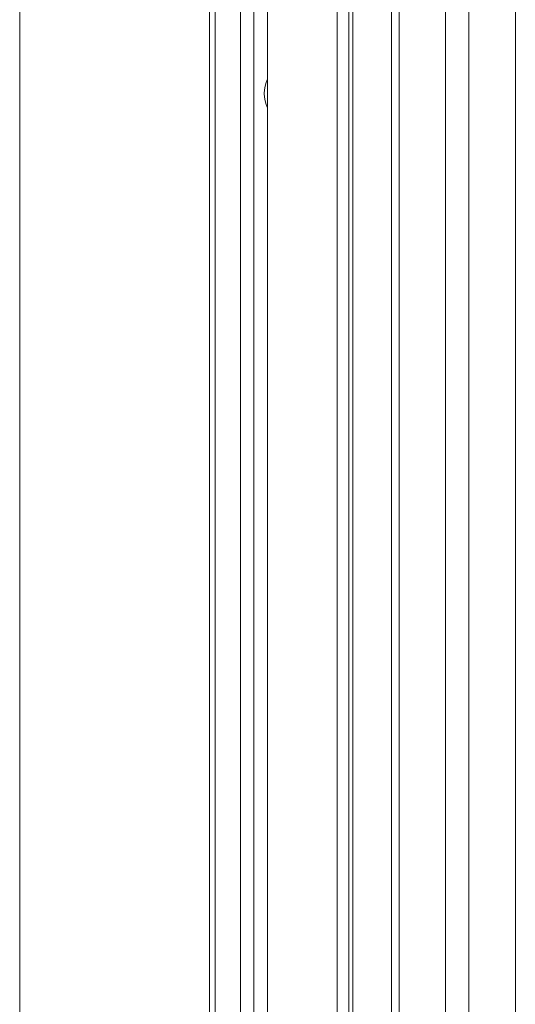
# Model space of a CAD drawing. Extents: x 421 to 3339, y -287 to 2951.
# Drawn here: x 673 to 737, y 1322 to 1449 of the extents above; entities that cross this region are included whole.
import ezdxf

# ---------------------------------------------------------------- set-up
doc = ezdxf.new("R2010")
doc.units = 0
doc.header["$LTSCALE"] = 10
doc.layers.add('Sichtbare Kanten(Brunner)', color=7, linetype='Continuous', lineweight=50)

msp = doc.modelspace()

# ---------------------------------------------------------------- linework, layer by layer
at = {"layer": 'Sichtbare Kanten(Brunner)', "color": 30, "lineweight": 15}
msp.add_line((673.08, 1314.53), (673.08, 1593.1), dxfattribs=at)
at = {"layer": 'Sichtbare Kanten(Brunner)', "color": 7, "lineweight": 15}
for p, q in [((701.58, 1090.98), (701.58, 1527.98)), ((703.33, 1091.03), (703.33, 1528.03)), ((731.08, 1121.12), (731.08, 1506.48)), ((737.08, 1506.48), (737.08, 1312.53)), ((716.08, 1502.48), (716.08, 1116.48)), ((721.08, 1116.48), (721.08, 1502.48)), ((697.58, 1493.48), (697.58, 1133.37)), ((698.33, 1493.53), (698.33, 1133.42)), ((705.08, 1126.63), (705.08, 1492.43)), ((728.08, 1490.42), (728.08, 1128.54)), ((722.08, 1128.98), (722.08, 1489.98)), ((714.08, 1484.48), (714.08, 1134.48)), ((715.58, 1134.48), (715.58, 1484.48)), ((704.76, 1440.43), (704.89, 1440.89)), ((704.89, 1440.89), (705.08, 1441.34)), ((704.65, 1439.48), (704.67, 1439.96)), ((704.67, 1439.96), (704.76, 1440.43)), ((704.67, 1439), (704.65, 1439.48)), ((704.76, 1438.53), (704.67, 1439)), ((704.89, 1438.07), (704.76, 1438.53)), ((705.08, 1437.62), (704.89, 1438.07))]:
    msp.add_line(p, q, dxfattribs=at)

doc.saveas('drawing.dxf')
